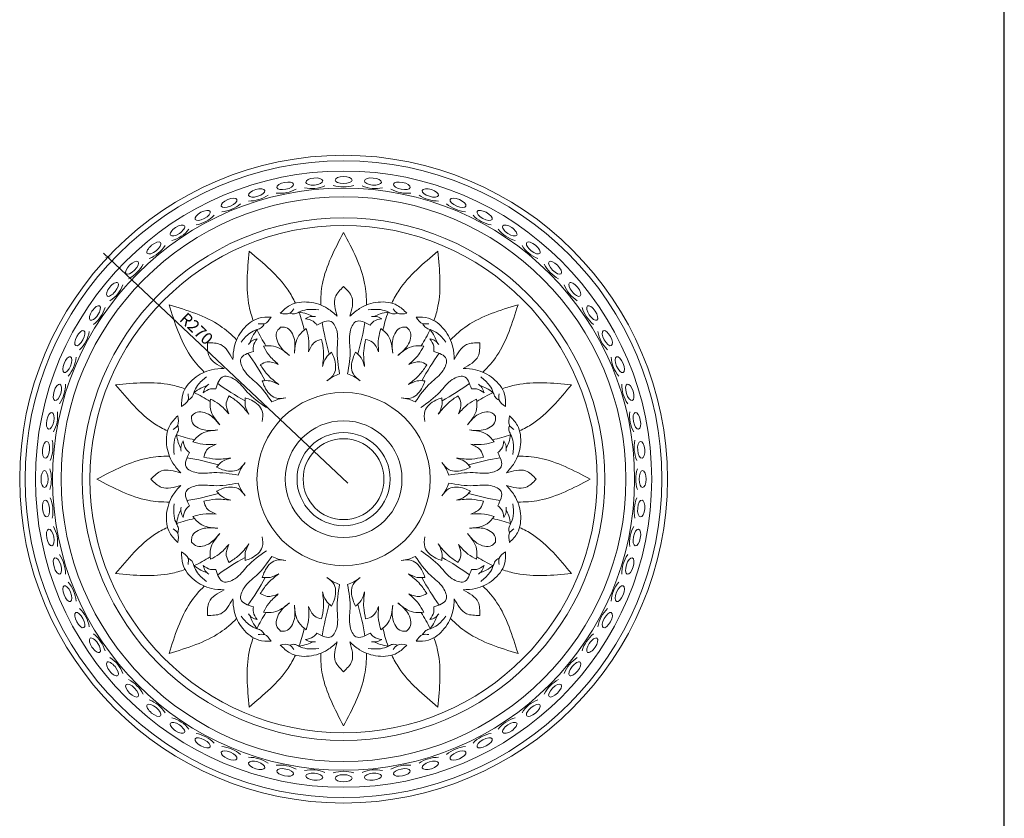
# Model space of a CAD drawing. Units: millimetres. Extents: x -23731 to -14381, y -2849 to -249.
# Drawn here: x -22682 to -21861, y -2241 to -1575 of the extents above; entities that cross this region are included whole.
import ezdxf

# ---------------------------------------------------------------- set-up
doc = ezdxf.new("R2010")
doc.units = ezdxf.units.MM
doc.layers.add('box', color=7, linetype='Continuous')
for name, color, linetype, lineweight in [('cont', 7, 'Continuous', 9), ('dim', 7, 'Continuous', 5), ('thin', 7, 'Continuous', 5)]:
    doc.layers.add(name, color=color, linetype=linetype, lineweight=lineweight)
doc.styles.add('DIMS 10', font='simplex.shx', dxfattribs={"width": 0.8, "height": 10})
doc.dimstyles.new('DIMS 10', dxfattribs={"dimtxt": 15, "dimasz": 3, "dimexe": 5, "dimexo": 5, "dimgap": 1, "dimtad": 1, "dimdec": 0, "dimtxsty": 'DIMS 10', "dimblk": 'ARCHTICK', "dimcen": 4, "dimdle": 5, "dimadec": 0, "dimazin": 0, "dimtfac": 1, "dimtdec": 0, "dimtmove": 0, "dimatfit": 0, "dimfxl": 0, "dimarcsym": 0})

# ---------------------------------------------------------------- blocks, each defined once
blk = doc.blocks.new('Р 020')
at = {"layer": 'cont'}
for radius in [270, 211.47, 72.2, 33.7]:
    blk.add_circle((0, 0), radius, dxfattribs=at)
at = {"layer": 'thin'}
for radius in [265.42, 256.88, 242.64, 235.41, 217.8, 48.7, 38.78]:
    blk.add_circle((0, 0), radius, dxfattribs=at)
for centre, start, end in [((-52.97, 266.31), 263.45278, 299.04722), ((-26.61, 270.22), 257.82778, 293.42222), ((0, 271.53), 252.20278, 287.79722), ((26.61, 270.22), 246.57778, 282.17222), ((52.97, 266.31), 240.95278, 276.54722), ((-78.82, 259.84), 269.07778, 304.67222), ((78.82, 259.84), 235.32778, 270.92222), ((-103.91, 250.86), 274.70278, 310.29722), ((103.91, 250.86), 229.70278, 265.29722), ((-128, 239.47), 280.32778, 315.92222), ((128, 239.47), 224.07778, 259.67222), ((-150.85, 225.77), 285.95278, 321.54722), ((150.85, 225.77), 218.45278, 254.04722), ((-172.26, 209.9), 291.57778, 327.17222), ((172.26, 209.9), 212.82778, 248.42222), ((-192, 192), 297.20278, 332.79722), ((192, 192), 207.20278, 242.79722), ((-209.9, 172.26), 302.82778, 338.42222), ((209.9, 172.26), 201.57778, 237.17222), ((-225.77, 150.85), 308.45278, 344.04722), ((225.77, 150.85), 195.95278, 231.54722), ((-239.47, 128), 314.07778, 349.67222), ((239.47, 128), 190.32778, 225.92222), ((-250.86, 103.91), 319.70278, 355.29722), ((250.86, 103.91), 184.70278, 220.29722), ((-259.84, 78.82), 325.32778, 0.92222), ((259.84, 78.82), 179.07778, 214.67222), ((-266.31, 52.97), 330.95278, 6.54722), ((266.31, 52.97), 173.45278, 209.04722), ((-270.22, 26.61), 336.57778, 12.17222), ((270.22, 26.61), 167.82778, 203.42222), ((-271.53, 0), 342.20278, 17.79722), ((271.53, 0), 162.20278, 197.79722), ((-270.22, -26.61), 347.82778, 23.42222), ((270.22, -26.61), 156.57778, 192.17222), ((-266.31, -52.97), 353.45278, 29.04722), ((266.31, -52.97), 150.95278, 186.54722), ((-259.84, -78.82), 359.07778, 34.67222), ((259.84, -78.82), 145.32778, 180.92222), ((-250.86, -103.91), 4.70278, 40.29722), ((250.86, -103.91), 139.70278, 175.29722), ((-239.47, -128), 10.32778, 45.92222), ((239.47, -128), 134.07778, 169.67222), ((-225.77, -150.85), 15.95278, 51.54722), ((225.77, -150.85), 128.45278, 164.04722), ((-209.9, -172.26), 21.57778, 57.17222), ((209.9, -172.26), 122.82778, 158.42222), ((-192, -192), 27.20278, 62.79722), ((192, -192), 117.20278, 152.79722), ((-172.26, -209.9), 32.82778, 68.42222), ((172.26, -209.9), 111.57778, 147.17222), ((-150.85, -225.77), 38.45278, 74.04722), ((150.85, -225.77), 105.95278, 141.54722), ((-128, -239.47), 44.07778, 79.67222), ((128, -239.47), 100.32778, 135.92222), ((-103.91, -250.86), 49.70278, 85.29722), ((103.91, -250.86), 94.70278, 130.29722), ((-78.82, -259.84), 55.32778, 90.92222), ((78.82, -259.84), 89.07778, 124.67222), ((-52.97, -266.31), 60.95278, 96.54722), ((-26.61, -270.22), 66.57778, 102.17222), ((0, -271.53), 72.20278, 107.79722), ((26.61, -270.22), 77.82778, 113.42222), ((52.97, -266.31), 83.45278, 119.04722)]:
    blk.add_arc(centre, 27.97, start, end, dxfattribs=at)
for centre, major_axis in [((-48.64, 244.52), (-6.94, -1.38)), ((-24.44, 248.11), (-7.04, -0.69)), ((0, 249.31), (-7.08, 0)), ((24.44, 248.11), (-7.04, 0.69)), ((48.64, 244.52), (-6.94, 1.38)), ((-72.37, 238.58), (-6.77, -2.05)), ((72.37, 238.58), (-6.77, 2.05)), ((-95.41, 230.33), (-6.54, -2.71)), ((95.41, 230.33), (-6.54, 2.71)), ((-117.53, 219.87), (-6.24, -3.34)), ((117.53, 219.87), (-6.24, 3.34)), ((-138.51, 207.3), (-5.88, -3.93)), ((138.51, 207.3), (-5.88, 3.93)), ((-158.16, 192.72), (-5.47, -4.49)), ((158.16, 192.72), (-5.47, 4.49)), ((-176.29, 176.29), (-5, -5)), ((176.29, 176.29), (-5, 5)), ((-192.72, 158.16), (-4.49, -5.47)), ((192.72, 158.16), (-4.49, 5.47)), ((-207.3, 138.51), (-3.93, -5.88)), ((207.3, 138.51), (-3.93, 5.88)), ((-219.87, 117.53), (-3.34, -6.24)), ((219.87, 117.53), (-3.34, 6.24)), ((-230.33, 95.41), (-2.71, -6.54)), ((230.33, 95.41), (-2.71, 6.54)), ((-238.58, 72.37), (-2.05, -6.77)), ((238.58, 72.37), (-2.05, 6.77)), ((-244.52, 48.64), (-1.38, -6.94)), ((244.52, 48.64), (-1.38, 6.94)), ((-248.11, 24.44), (-0.69, -7.04)), ((248.11, 24.44), (-0.69, 7.04)), ((-249.31, 0), (0, -7.08)), ((249.31, 0), (0, 7.08)), ((-248.11, -24.44), (0.69, -7.04)), ((248.11, -24.44), (0.69, 7.04)), ((-244.52, -48.64), (1.38, -6.94)), ((244.52, -48.64), (1.38, 6.94)), ((-238.58, -72.37), (2.05, -6.77)), ((238.58, -72.37), (2.05, 6.77)), ((-230.33, -95.41), (2.71, -6.54)), ((230.33, -95.41), (2.71, 6.54)), ((-219.87, -117.53), (3.34, -6.24)), ((219.87, -117.53), (3.34, 6.24)), ((-207.3, -138.51), (3.93, -5.88)), ((207.3, -138.51), (3.93, 5.88)), ((-192.72, -158.16), (4.49, -5.47)), ((192.72, -158.16), (4.49, 5.47)), ((-176.29, -176.29), (5, -5)), ((176.29, -176.29), (5, 5)), ((-158.16, -192.72), (5.47, -4.49)), ((158.16, -192.72), (5.47, 4.49)), ((-138.51, -207.3), (5.88, -3.93)), ((138.51, -207.3), (5.88, 3.93)), ((-117.53, -219.87), (6.24, -3.34)), ((117.53, -219.87), (6.24, 3.34)), ((-95.41, -230.33), (6.54, -2.71)), ((95.41, -230.33), (6.54, 2.71)), ((-72.37, -238.58), (6.77, -2.05)), ((72.37, -238.58), (6.77, 2.05)), ((-48.64, -244.52), (6.94, -1.38)), ((-24.44, -248.11), (7.04, -0.69)), ((24.44, -248.11), (7.04, 0.69)), ((48.64, -244.52), (6.94, 1.38)), ((0, -249.31), (7.08, 0))]:
    blk.add_ellipse(centre, major_axis=major_axis, ratio=0.413119, dxfattribs=at)
for points, knots in [([(0, 205.66), (-7.35, 191.7), (-17.7, 172.04), (-19.19, 151.26), (-19.05, 145.15)], [0, 0, 0, 0, 38.810138, 54.684283, 54.684283, 54.684283, 54.684283]), ([(0, 205.66), (7.35, 191.7), (17.7, 172.04), (19.19, 151.26), (19.05, 145.15)], [0, 0, 0, 0, 38.810138, 54.684283, 54.684283, 54.684283, 54.684283]), ([(-78.7, 190), (-80.15, 174.3), (-82, 154.22), (-76.75, 136.08), (-75.32, 132.2)], [0, 0, 0, 0, 38.810138, 49.630954, 49.630954, 49.630954, 49.630954]), ([(-78.7, 190), (-66.57, 179.92), (-51.07, 167.03), (-41.95, 150.49), (-40.21, 146.74)], [0, 0, 0, 0, 38.810138, 49.630954, 49.630954, 49.630954, 49.630954]), ([(78.7, 190), (66.57, 179.92), (51.07, 167.03), (41.95, 150.49), (40.21, 146.74)], [0, 0, 0, 0, 38.810138, 49.630954, 49.630954, 49.630954, 49.630954]), ([(78.7, 190), (80.15, 174.3), (82, 154.22), (76.75, 136.08), (75.32, 132.2)], [0, 0, 0, 0, 38.810138, 49.630954, 49.630954, 49.630954, 49.630954]), ([(-145.42, 145.42), (-140.75, 130.36), (-134.17, 109.14), (-120.52, 93.39), (-116.11, 89.17)], [0, 0, 0, 0, 38.810138, 54.684283, 54.684283, 54.684283, 54.684283]), ([(-145.42, 145.42), (-130.36, 140.75), (-109.14, 134.17), (-93.39, 120.52), (-89.17, 116.11)], [0, 0, 0, 0, 38.810138, 54.684283, 54.684283, 54.684283, 54.684283]), ([(145.42, 145.42), (130.36, 140.75), (109.14, 134.17), (93.39, 120.52), (89.17, 116.11)], [0, 0, 0, 0, 38.810138, 54.684283, 54.684283, 54.684283, 54.684283]), ([(145.42, 145.42), (140.75, 130.36), (134.17, 109.14), (120.52, 93.39), (116.11, 89.17)], [0, 0, 0, 0, 38.810138, 54.684283, 54.684283, 54.684283, 54.684283]), ([(-190, 78.7), (-174.3, 80.15), (-154.22, 82), (-136.08, 76.75), (-132.2, 75.32)], [0, 0, 0, 0, 38.810138, 49.630954, 49.630954, 49.630954, 49.630954]), ([(-190, 78.7), (-179.92, 66.57), (-167.03, 51.07), (-150.49, 41.95), (-146.74, 40.21)], [0, 0, 0, 0, 38.810138, 49.630954, 49.630954, 49.630954, 49.630954]), ([(190, 78.7), (174.3, 80.15), (154.22, 82), (136.08, 76.75), (132.2, 75.32)], [0, 0, 0, 0, 38.810138, 49.630954, 49.630954, 49.630954, 49.630954]), ([(190, 78.7), (179.92, 66.57), (167.03, 51.07), (150.49, 41.95), (146.74, 40.21)], [0, 0, 0, 0, 38.810138, 49.630954, 49.630954, 49.630954, 49.630954]), ([(-205.66, 0), (-191.7, 7.35), (-172.04, 17.7), (-151.26, 19.19), (-145.15, 19.05)], [0, 0, 0, 0, 38.810138, 54.684283, 54.684283, 54.684283, 54.684283]), ([(205.66, 0), (191.7, 7.35), (172.04, 17.7), (151.26, 19.19), (145.15, 19.05)], [0, 0, 0, 0, 38.810138, 54.684283, 54.684283, 54.684283, 54.684283]), ([(-205.66, 0), (-191.7, -7.35), (-172.04, -17.7), (-151.26, -19.19), (-145.15, -19.05)], [0, 0, 0, 0, 38.810138, 54.684283, 54.684283, 54.684283, 54.684283]), ([(205.66, 0), (191.7, -7.35), (172.04, -17.7), (151.26, -19.19), (145.15, -19.05)], [0, 0, 0, 0, 38.810138, 54.684283, 54.684283, 54.684283, 54.684283]), ([(-190, -78.7), (-179.92, -66.57), (-167.03, -51.07), (-150.49, -41.95), (-146.74, -40.21)], [0, 0, 0, 0, 38.810138, 49.630954, 49.630954, 49.630954, 49.630954]), ([(190, -78.7), (179.92, -66.57), (167.03, -51.07), (150.49, -41.95), (146.74, -40.21)], [0, 0, 0, 0, 38.810138, 49.630954, 49.630954, 49.630954, 49.630954]), ([(-190, -78.7), (-174.3, -80.15), (-154.22, -82), (-136.08, -76.75), (-132.2, -75.32)], [0, 0, 0, 0, 38.810138, 49.630954, 49.630954, 49.630954, 49.630954]), ([(190, -78.7), (174.3, -80.15), (154.22, -82), (136.08, -76.75), (132.2, -75.32)], [0, 0, 0, 0, 38.810138, 49.630954, 49.630954, 49.630954, 49.630954]), ([(-145.42, -145.42), (-140.75, -130.36), (-134.17, -109.14), (-120.52, -93.39), (-116.11, -89.17)], [0, 0, 0, 0, 38.810138, 54.684283, 54.684283, 54.684283, 54.684283]), ([(145.42, -145.42), (140.75, -130.36), (134.17, -109.14), (120.52, -93.39), (116.11, -89.17)], [0, 0, 0, 0, 38.810138, 54.684283, 54.684283, 54.684283, 54.684283]), ([(-145.42, -145.42), (-130.36, -140.75), (-109.14, -134.17), (-93.39, -120.52), (-89.17, -116.11)], [0, 0, 0, 0, 38.810138, 54.684283, 54.684283, 54.684283, 54.684283]), ([(145.42, -145.42), (130.36, -140.75), (109.14, -134.17), (93.39, -120.52), (89.17, -116.11)], [0, 0, 0, 0, 38.810138, 54.684283, 54.684283, 54.684283, 54.684283]), ([(-78.7, -190), (-80.15, -174.3), (-82, -154.22), (-76.75, -136.08), (-75.32, -132.2)], [0, 0, 0, 0, 38.810138, 49.630954, 49.630954, 49.630954, 49.630954]), ([(78.7, -190), (80.15, -174.3), (82, -154.22), (76.75, -136.08), (75.32, -132.2)], [0, 0, 0, 0, 38.810138, 49.630954, 49.630954, 49.630954, 49.630954]), ([(-78.7, -190), (-66.57, -179.92), (-51.07, -167.03), (-41.95, -150.49), (-40.21, -146.74)], [0, 0, 0, 0, 38.810138, 49.630954, 49.630954, 49.630954, 49.630954]), ([(0, -205.66), (-7.35, -191.7), (-17.7, -172.04), (-19.19, -151.26), (-19.05, -145.15)], [0, 0, 0, 0, 38.810138, 54.684283, 54.684283, 54.684283, 54.684283]), ([(0, -205.66), (7.35, -191.7), (17.7, -172.04), (19.19, -151.26), (19.05, -145.15)], [0, 0, 0, 0, 38.810138, 54.684283, 54.684283, 54.684283, 54.684283]), ([(78.7, -190), (66.57, -179.92), (51.07, -167.03), (41.95, -150.49), (40.21, -146.74)], [0, 0, 0, 0, 38.810138, 49.630954, 49.630954, 49.630954, 49.630954])]:
    blk.add_open_spline(points, degree=3, knots=knots, dxfattribs=at)
for points in [[(-5.23, 135.74), (-6.87, 151.75), (0, 160.58)], [(5.23, 135.74), (6.87, 151.75), (0, 160.58)], [(-52.77, 138.3), (-44.79, 144.89), (-28.77, 147.51), (-13.4, 142.28), (-5.23, 135.74)], [(52.77, 138.3), (44.79, 144.89), (28.77, 147.51), (13.4, 142.28), (5.23, 135.74)], [(-41.34, 141.97), (-45.02, 138.3), (-52.77, 138.3)], [(-20.52, 141.16), (-30.73, 141.33), (-37.33, 139.22), (-40.88, 137.75), (-45.07, 138.27)], [(20.52, 141.16), (30.73, 141.33), (37.33, 139.22), (40.88, 137.75), (45.07, 138.27)], [(41.34, 141.97), (45.02, 138.3), (52.77, 138.3)], [(-60.47, 135.11), (-70.78, 134.12), (-83.96, 124.64), (-91.13, 110.08), (-92.28, 99.68)], [(-71.15, 129.62), (-65.96, 129.62), (-60.47, 135.11)], [(-25.44, 135.66), (-30.54, 137.77), (-37.33, 139.22)], [(-31.85, 133.72), (-27.5, 135.52), (-23.38, 135.52)], [(-22.16, 128.5), (-25.22, 131.57), (-31.85, 133.72)], [(-3.31, 87.75), (-5.42, 108.1), (-5.42, 122.79), (-10.32, 131.36), (-22.16, 128.5)], [(3.31, 87.75), (5.42, 108.1), (5.42, 122.79), (10.32, 131.36), (22.16, 128.5)], [(22.16, 128.5), (25.22, 131.57), (31.85, 133.72)], [(31.85, 133.72), (27.5, 135.52), (23.38, 135.52)], [(25.44, 135.66), (30.54, 137.77), (37.33, 139.22)], [(60.47, 135.11), (70.78, 134.12), (83.96, 124.64), (91.13, 110.08), (92.28, 99.68)], [(71.15, 129.62), (65.96, 129.62), (60.47, 135.11)], [(-85.3, 114.32), (-78.21, 121.67), (-72.05, 124.83), (-68.5, 126.3), (-65.9, 129.64)], [(-77.94, 113.91), (-75.83, 119.01), (-72.05, 124.83)], [(-52.47, 126.68), (-55.3, 123.5), (-53.25, 111.23), (-45.21, 103.18)], [(-52.47, 126.68), (-48.22, 126.43), (-40.99, 116.31), (-40.99, 104.93)], [(-40.99, 104.93), (-37.21, 119.64), (-31.19, 125.65)], [(-31.19, 125.65), (-29.19, 117.45), (-29.19, 106.15)], [(31.19, 125.65), (29.19, 117.45), (29.19, 106.15)], [(40.99, 104.93), (37.21, 119.64), (31.19, 125.65)], [(52.47, 126.68), (48.22, 126.43), (40.99, 116.31), (40.99, 104.93)], [(52.47, 126.68), (55.3, 123.5), (53.25, 111.23), (45.21, 103.18)], [(85.3, 114.32), (78.21, 121.67), (72.05, 124.83), (68.5, 126.3), (65.9, 129.64)], [(77.94, 113.91), (75.83, 119.01), (72.05, 124.83)], [(-72.03, 117.08), (-76.39, 115.27), (-79.3, 112.36)], [(-75.2, 106.53), (-75.2, 110.86), (-72.03, 117.08)], [(-29.19, 106.15), (-24.08, 114.17), (-18.39, 116.53)], [(-18.39, 116.53), (-16.79, 106.88), (-17.57, 94.03)], [(18.39, 116.53), (16.79, 106.88), (17.57, 94.03)], [(29.19, 106.15), (24.08, 114.17), (18.39, 116.53)], [(72.03, 117.08), (76.39, 115.27), (79.3, 112.36)], [(75.2, 106.53), (75.2, 110.86), (72.03, 117.08)], [(-99.68, 92.28), (-112.16, 102.45), (-113.55, 113.55)], [(-92.28, 99.68), (-102.45, 112.16), (-113.55, 113.55)], [(-45.21, 103.18), (-58.29, 110.9), (-66.79, 110.9)], [(-66.79, 110.9), (-62.41, 103.69), (-54.42, 95.7)], [(45.21, 103.18), (58.29, 110.9), (66.79, 110.9)], [(66.79, 110.9), (62.41, 103.69), (54.42, 95.7)], [(92.28, 99.68), (102.45, 112.16), (113.55, 113.55)], [(99.68, 92.28), (112.16, 102.45), (113.55, 113.55)], [(-59.71, 64.39), (-72.61, 80.27), (-83, 90.66), (-85.59, 100.18), (-75.2, 106.53)], [(-9.94, 105.88), (-14.6, 101.22), (-17.57, 94.03)], [(-13.88, 81.92), (-7.86, 87.94), (-7.86, 100.87), (-9.94, 105.88)], [(13.88, 81.92), (7.86, 87.94), (7.86, 100.87), (9.94, 105.88)], [(9.94, 105.88), (14.6, 101.22), (17.57, 94.03)], [(59.71, 64.39), (72.61, 80.27), (83, 90.66), (85.59, 100.18), (75.2, 106.53)], [(-135.11, 60.47), (-134.12, 70.78), (-124.64, 83.96), (-110.08, 91.13), (-99.68, 92.28)], [(-54.42, 95.7), (-63.7, 97.76), (-69.4, 95.4)], [(-69.4, 95.4), (-63.7, 87.45), (-54.06, 78.92)], [(69.4, 95.4), (63.7, 87.45), (54.06, 78.92)], [(54.42, 95.7), (63.7, 97.76), (69.4, 95.4)], [(135.11, 60.47), (134.12, 70.78), (124.64, 83.96), (110.08, 91.13), (99.68, 92.28)], [(-114.32, 85.3), (-121.67, 78.21), (-124.83, 72.05), (-126.3, 68.5), (-129.64, 65.9)], [(-64.39, 59.71), (-80.27, 72.61), (-90.66, 83), (-100.18, 85.59), (-106.53, 75.2)], [(-67.84, 81.9), (-61.26, 81.9), (-54.06, 78.92)], [(-3.31, 87.75), (-8.62, 85.55), (-13.88, 81.92)], [(3.31, 87.75), (8.62, 85.55), (13.88, 81.92)], [(67.84, 81.9), (61.26, 81.9), (54.06, 78.92)], [(64.39, 59.71), (80.27, 72.61), (90.66, 83), (100.18, 85.59), (106.53, 75.2)], [(114.32, 85.3), (121.67, 78.21), (124.83, 72.05), (126.3, 68.5), (129.64, 65.9)], [(-113.91, 77.94), (-119.01, 75.83), (-124.83, 72.05)], [(-117.08, 72.03), (-115.27, 76.39), (-112.36, 79.3)], [(-106.53, 75.2), (-110.86, 75.2), (-117.08, 72.03)], [(-48.12, 67.74), (-56.62, 67.74), (-65.77, 76.89), (-67.84, 81.9)], [(48.12, 67.74), (56.62, 67.74), (65.77, 76.89), (67.84, 81.9)], [(106.53, 75.2), (110.86, 75.2), (117.08, 72.03)], [(117.08, 72.03), (115.27, 76.39), (112.36, 79.3)], [(113.91, 77.94), (119.01, 75.83), (124.83, 72.05)], [(-129.62, 71.15), (-129.62, 65.96), (-135.11, 60.47)], [(-103.18, 45.21), (-110.9, 58.29), (-110.9, 66.79)], [(-110.9, 66.79), (-103.69, 62.41), (-95.7, 54.42)], [(-95.7, 54.42), (-97.76, 63.7), (-95.4, 69.4)], [(-95.4, 69.4), (-87.45, 63.7), (-78.92, 54.06)], [(-81.9, 67.84), (-81.9, 61.26), (-78.92, 54.06)], [(-67.74, 48.12), (-67.74, 56.62), (-76.89, 65.77), (-81.9, 67.84)], [(-59.71, 64.39), (-54.4, 66.59), (-48.12, 67.74)], [(59.71, 64.39), (54.4, 66.59), (48.12, 67.74)], [(67.74, 48.12), (67.74, 56.62), (76.89, 65.77), (81.9, 67.84)], [(95.4, 69.4), (87.45, 63.7), (78.92, 54.06)], [(81.9, 67.84), (81.9, 61.26), (78.92, 54.06)], [(95.7, 54.42), (97.76, 63.7), (95.4, 69.4)], [(110.9, 66.79), (103.69, 62.41), (95.7, 54.42)], [(103.18, 45.21), (110.9, 58.29), (110.9, 66.79)], [(129.62, 71.15), (129.62, 65.96), (135.11, 60.47)], [(-138.3, 52.77), (-144.89, 44.79), (-147.51, 28.77), (-142.28, 13.4), (-135.74, 5.23)], [(-141.97, 41.34), (-138.3, 45.02), (-138.3, 52.77)], [(-126.68, 52.47), (-126.43, 48.22), (-116.31, 40.99), (-104.93, 40.99)], [(-126.68, 52.47), (-123.5, 55.3), (-111.23, 53.25), (-103.18, 45.21)], [(126.68, 52.47), (123.5, 55.3), (111.23, 53.25), (103.18, 45.21)], [(126.68, 52.47), (126.43, 48.22), (116.31, 40.99), (104.93, 40.99)], [(138.3, 52.77), (144.89, 44.79), (147.51, 28.77), (142.28, 13.4), (135.74, 5.23)], [(141.97, 41.34), (138.3, 45.02), (138.3, 52.77)], [(-141.16, 20.52), (-141.33, 30.73), (-139.22, 37.33), (-137.75, 40.88), (-138.27, 45.07)], [(141.16, 20.52), (141.33, 30.73), (139.22, 37.33), (137.75, 40.88), (138.27, 45.07)], [(-135.66, 25.44), (-137.77, 30.54), (-139.22, 37.33)], [(-104.93, 40.99), (-119.64, 37.21), (-125.65, 31.19)], [(104.93, 40.99), (119.64, 37.21), (125.65, 31.19)], [(135.66, 25.44), (137.77, 30.54), (139.22, 37.33)], [(-133.72, 31.85), (-135.52, 27.5), (-135.52, 23.38)], [(-128.5, 22.16), (-131.57, 25.22), (-133.72, 31.85)], [(-125.65, 31.19), (-117.45, 29.19), (-106.15, 29.19)], [(-106.15, 29.19), (-114.17, 24.08), (-116.53, 18.39)], [(125.65, 31.19), (117.45, 29.19), (106.15, 29.19)], [(106.15, 29.19), (114.17, 24.08), (116.53, 18.39)], [(128.5, 22.16), (131.57, 25.22), (133.72, 31.85)], [(133.72, 31.85), (135.52, 27.5), (135.52, 23.38)], [(-87.75, 3.31), (-108.1, 5.42), (-122.79, 5.42), (-131.36, 10.32), (-128.5, 22.16)], [(-116.53, 18.39), (-106.88, 16.79), (-94.03, 17.57)], [(-105.88, 9.94), (-101.22, 14.6), (-94.03, 17.57)], [(87.75, 3.31), (108.1, 5.42), (122.79, 5.42), (131.36, 10.32), (128.5, 22.16)], [(116.53, 18.39), (106.88, 16.79), (94.03, 17.57)], [(105.88, 9.94), (101.22, 14.6), (94.03, 17.57)], [(-135.74, 5.23), (-151.75, 6.87), (-160.58, 0)], [(-81.92, 13.88), (-87.94, 7.86), (-100.87, 7.86), (-105.88, 9.94)], [(-87.75, 3.31), (-85.55, 8.62), (-81.92, 13.88)], [(81.92, 13.88), (87.94, 7.86), (100.87, 7.86), (105.88, 9.94)], [(87.75, 3.31), (85.55, 8.62), (81.92, 13.88)], [(135.74, 5.23), (151.75, 6.87), (160.58, 0)], [(-135.74, -5.23), (-151.75, -6.87), (-160.58, 0)], [(-138.3, -52.77), (-144.89, -44.79), (-147.51, -28.77), (-142.28, -13.4), (-135.74, -5.23)], [(-87.75, -3.31), (-108.1, -5.42), (-122.79, -5.42), (-131.36, -10.32), (-128.5, -22.16)], [(-81.92, -13.88), (-87.94, -7.86), (-100.87, -7.86), (-105.88, -9.94)], [(-87.75, -3.31), (-85.55, -8.62), (-81.92, -13.88)], [(87.75, -3.31), (85.55, -8.62), (81.92, -13.88)], [(81.92, -13.88), (87.94, -7.86), (100.87, -7.86), (105.88, -9.94)], [(87.75, -3.31), (108.1, -5.42), (122.79, -5.42), (131.36, -10.32), (128.5, -22.16)], [(135.74, -5.23), (151.75, -6.87), (160.58, 0)], [(138.3, -52.77), (144.89, -44.79), (147.51, -28.77), (142.28, -13.4), (135.74, -5.23)], [(-105.88, -9.94), (-101.22, -14.6), (-94.03, -17.57)], [(105.88, -9.94), (101.22, -14.6), (94.03, -17.57)], [(-141.16, -20.52), (-141.33, -30.73), (-139.22, -37.33), (-137.75, -40.88), (-138.27, -45.07)], [(-133.72, -31.85), (-135.52, -27.5), (-135.52, -23.38)], [(-128.5, -22.16), (-131.57, -25.22), (-133.72, -31.85)], [(-116.53, -18.39), (-106.88, -16.79), (-94.03, -17.57)], [(-106.15, -29.19), (-114.17, -24.08), (-116.53, -18.39)], [(116.53, -18.39), (106.88, -16.79), (94.03, -17.57)], [(106.15, -29.19), (114.17, -24.08), (116.53, -18.39)], [(128.5, -22.16), (131.57, -25.22), (133.72, -31.85)], [(133.72, -31.85), (135.52, -27.5), (135.52, -23.38)], [(141.16, -20.52), (141.33, -30.73), (139.22, -37.33), (137.75, -40.88), (138.27, -45.07)], [(-135.66, -25.44), (-137.77, -30.54), (-139.22, -37.33)], [(-125.65, -31.19), (-117.45, -29.19), (-106.15, -29.19)], [(-104.93, -40.99), (-119.64, -37.21), (-125.65, -31.19)], [(104.93, -40.99), (119.64, -37.21), (125.65, -31.19)], [(125.65, -31.19), (117.45, -29.19), (106.15, -29.19)], [(135.66, -25.44), (137.77, -30.54), (139.22, -37.33)], [(-126.68, -52.47), (-126.43, -48.22), (-116.31, -40.99), (-104.93, -40.99)], [(126.68, -52.47), (126.43, -48.22), (116.31, -40.99), (104.93, -40.99)], [(-141.97, -41.34), (-138.3, -45.02), (-138.3, -52.77)], [(-126.68, -52.47), (-123.5, -55.3), (-111.23, -53.25), (-103.18, -45.21)], [(-103.18, -45.21), (-110.9, -58.29), (-110.9, -66.79)], [(-67.74, -48.12), (-67.74, -56.62), (-76.89, -65.77), (-81.9, -67.84)], [(67.74, -48.12), (67.74, -56.62), (76.89, -65.77), (81.9, -67.84)], [(126.68, -52.47), (123.5, -55.3), (111.23, -53.25), (103.18, -45.21)], [(103.18, -45.21), (110.9, -58.29), (110.9, -66.79)], [(141.97, -41.34), (138.3, -45.02), (138.3, -52.77)], [(-110.9, -66.79), (-103.69, -62.41), (-95.7, -54.42)], [(-95.7, -54.42), (-97.76, -63.7), (-95.4, -69.4)], [(-95.4, -69.4), (-87.45, -63.7), (-78.92, -54.06)], [(-81.9, -67.84), (-81.9, -61.26), (-78.92, -54.06)], [(95.4, -69.4), (87.45, -63.7), (78.92, -54.06)], [(81.9, -67.84), (81.9, -61.26), (78.92, -54.06)], [(95.7, -54.42), (97.76, -63.7), (95.4, -69.4)], [(110.9, -66.79), (103.69, -62.41), (95.7, -54.42)], [(-135.11, -60.47), (-134.12, -70.78), (-124.64, -83.96), (-110.08, -91.13), (-99.68, -92.28)], [(-129.62, -71.15), (-129.62, -65.96), (-135.11, -60.47)], [(-64.39, -59.71), (-80.27, -72.61), (-90.66, -83), (-100.18, -85.59), (-106.53, -75.2)], [(-59.71, -64.39), (-72.61, -80.27), (-83, -90.66), (-85.59, -100.18), (-75.2, -106.53)], [(-59.71, -64.39), (-54.4, -66.59), (-48.12, -67.74)], [(59.71, -64.39), (54.4, -66.59), (48.12, -67.74)], [(59.71, -64.39), (72.61, -80.27), (83, -90.66), (85.59, -100.18), (75.2, -106.53)], [(64.39, -59.71), (80.27, -72.61), (90.66, -83), (100.18, -85.59), (106.53, -75.2)], [(135.11, -60.47), (134.12, -70.78), (124.64, -83.96), (110.08, -91.13), (99.68, -92.28)], [(129.62, -71.15), (129.62, -65.96), (135.11, -60.47)], [(-114.32, -85.3), (-121.67, -78.21), (-124.83, -72.05), (-126.3, -68.5), (-129.64, -65.9)], [(-113.91, -77.94), (-119.01, -75.83), (-124.83, -72.05)], [(-117.08, -72.03), (-115.27, -76.39), (-112.36, -79.3)], [(-106.53, -75.2), (-110.86, -75.2), (-117.08, -72.03)], [(-48.12, -67.74), (-56.62, -67.74), (-65.77, -76.89), (-67.84, -81.9)], [(48.12, -67.74), (56.62, -67.74), (65.77, -76.89), (67.84, -81.9)], [(106.53, -75.2), (110.86, -75.2), (117.08, -72.03)], [(117.08, -72.03), (115.27, -76.39), (112.36, -79.3)], [(113.91, -77.94), (119.01, -75.83), (124.83, -72.05)], [(114.32, -85.3), (121.67, -78.21), (124.83, -72.05), (126.3, -68.5), (129.64, -65.9)], [(-69.4, -95.4), (-63.7, -87.45), (-54.06, -78.92)], [(-67.84, -81.9), (-61.26, -81.9), (-54.06, -78.92)], [(-13.88, -81.92), (-7.86, -87.94), (-7.86, -100.87), (-9.94, -105.88)], [(-3.31, -87.75), (-8.62, -85.55), (-13.88, -81.92)], [(3.31, -87.75), (8.62, -85.55), (13.88, -81.92)], [(13.88, -81.92), (7.86, -87.94), (7.86, -100.87), (9.94, -105.88)], [(69.4, -95.4), (63.7, -87.45), (54.06, -78.92)], [(67.84, -81.9), (61.26, -81.9), (54.06, -78.92)], [(-3.31, -87.75), (-5.42, -108.1), (-5.42, -122.79), (-10.32, -131.36), (-22.16, -128.5)], [(3.31, -87.75), (5.42, -108.1), (5.42, -122.79), (10.32, -131.36), (22.16, -128.5)], [(-99.68, -92.28), (-112.16, -102.45), (-113.55, -113.55)], [(-54.42, -95.7), (-63.7, -97.76), (-69.4, -95.4)], [(-66.79, -110.9), (-62.41, -103.69), (-54.42, -95.7)], [(-18.39, -116.53), (-16.79, -106.88), (-17.57, -94.03)], [(-9.94, -105.88), (-14.6, -101.22), (-17.57, -94.03)], [(9.94, -105.88), (14.6, -101.22), (17.57, -94.03)], [(18.39, -116.53), (16.79, -106.88), (17.57, -94.03)], [(54.42, -95.7), (63.7, -97.76), (69.4, -95.4)], [(66.79, -110.9), (62.41, -103.69), (54.42, -95.7)], [(99.68, -92.28), (112.16, -102.45), (113.55, -113.55)], [(-92.28, -99.68), (-102.45, -112.16), (-113.55, -113.55)], [(-60.47, -135.11), (-70.78, -134.12), (-83.96, -124.64), (-91.13, -110.08), (-92.28, -99.68)], [(-75.2, -106.53), (-75.2, -110.86), (-72.03, -117.08)], [(-45.21, -103.18), (-58.29, -110.9), (-66.79, -110.9)], [(-52.47, -126.68), (-55.3, -123.5), (-53.25, -111.23), (-45.21, -103.18)], [(-52.47, -126.68), (-48.22, -126.43), (-40.99, -116.31), (-40.99, -104.93)], [(-40.99, -104.93), (-37.21, -119.64), (-31.19, -125.65)], [(-31.19, -125.65), (-29.19, -117.45), (-29.19, -106.15)], [(-29.19, -106.15), (-24.08, -114.17), (-18.39, -116.53)], [(29.19, -106.15), (24.08, -114.17), (18.39, -116.53)], [(31.19, -125.65), (29.19, -117.45), (29.19, -106.15)], [(40.99, -104.93), (37.21, -119.64), (31.19, -125.65)], [(52.47, -126.68), (48.22, -126.43), (40.99, -116.31), (40.99, -104.93)], [(45.21, -103.18), (58.29, -110.9), (66.79, -110.9)], [(52.47, -126.68), (55.3, -123.5), (53.25, -111.23), (45.21, -103.18)], [(60.47, -135.11), (70.78, -134.12), (83.96, -124.64), (91.13, -110.08), (92.28, -99.68)], [(75.2, -106.53), (75.2, -110.86), (72.03, -117.08)], [(92.28, -99.68), (102.45, -112.16), (113.55, -113.55)], [(-85.3, -114.32), (-78.21, -121.67), (-72.05, -124.83), (-68.5, -126.3), (-65.9, -129.64)], [(-72.03, -117.08), (-76.39, -115.27), (-79.3, -112.36)], [(-77.94, -113.91), (-75.83, -119.01), (-72.05, -124.83)], [(85.3, -114.32), (78.21, -121.67), (72.05, -124.83), (68.5, -126.3), (65.9, -129.64)], [(72.03, -117.08), (76.39, -115.27), (79.3, -112.36)], [(77.94, -113.91), (75.83, -119.01), (72.05, -124.83)], [(-71.15, -129.62), (-65.96, -129.62), (-60.47, -135.11)], [(-22.16, -128.5), (-25.22, -131.57), (-31.85, -133.72)], [(22.16, -128.5), (25.22, -131.57), (31.85, -133.72)], [(71.15, -129.62), (65.96, -129.62), (60.47, -135.11)], [(-52.77, -138.3), (-44.79, -144.89), (-28.77, -147.51), (-13.4, -142.28), (-5.23, -135.74)], [(-41.34, -141.97), (-45.02, -138.3), (-52.77, -138.3)], [(-20.52, -141.16), (-30.73, -141.33), (-37.33, -139.22), (-40.88, -137.75), (-45.07, -138.27)], [(-25.44, -135.66), (-30.54, -137.77), (-37.33, -139.22)], [(-31.85, -133.72), (-27.5, -135.52), (-23.38, -135.52)], [(-5.23, -135.74), (-6.87, -151.75), (0, -160.58)], [(5.23, -135.74), (6.87, -151.75), (0, -160.58)], [(52.77, -138.3), (44.79, -144.89), (28.77, -147.51), (13.4, -142.28), (5.23, -135.74)], [(20.52, -141.16), (30.73, -141.33), (37.33, -139.22), (40.88, -137.75), (45.07, -138.27)], [(31.85, -133.72), (27.5, -135.52), (23.38, -135.52)], [(25.44, -135.66), (30.54, -137.77), (37.33, -139.22)], [(41.34, -141.97), (45.02, -138.3), (52.77, -138.3)]]:
    blk.add_spline(points, degree=3, dxfattribs=at)
for points in [[(-37.16, 139.3), (-35.4, 134.47), (-33.98, 129.45), (-32.8, 124.29)], [(37.16, 139.3), (35.4, 134.47), (33.98, 129.45), (32.8, 124.29)], [(-72.22, 124.77), (-70.05, 120.12), (-67.51, 115.56), (-64.69, 111.08)], [(-17.77, 130.61), (-16.49, 121.88), (-14.37, 113.05), (-11.91, 104.18)], [(17.77, 130.61), (16.49, 121.88), (14.37, 113.05), (11.91, 104.18)], [(72.22, 124.77), (70.05, 120.12), (67.51, 115.56), (64.69, 111.08)], [(-79.79, 104.92), (-74.53, 97.84), (-69.78, 90.1), (-65.24, 82.09)], [(79.79, 104.92), (74.53, 97.84), (69.78, 90.1), (65.24, 82.09)], [(-104.92, 79.79), (-97.84, 74.53), (-90.1, 69.78), (-82.09, 65.24)], [(104.92, 79.79), (97.84, 74.53), (90.1, 69.78), (82.09, 65.24)], [(-124.77, 72.22), (-120.12, 70.05), (-115.56, 67.51), (-111.08, 64.69)], [(124.77, 72.22), (120.12, 70.05), (115.56, 67.51), (111.08, 64.69)], [(-139.3, 37.16), (-134.47, 35.4), (-129.45, 33.98), (-124.29, 32.8)], [(139.3, 37.16), (134.47, 35.4), (129.45, 33.98), (124.29, 32.8)], [(-130.61, 17.77), (-121.88, 16.49), (-113.05, 14.37), (-104.18, 11.91)], [(130.61, 17.77), (121.88, 16.49), (113.05, 14.37), (104.18, 11.91)], [(-130.61, -17.77), (-121.88, -16.49), (-113.05, -14.37), (-104.18, -11.91)], [(130.61, -17.77), (121.88, -16.49), (113.05, -14.37), (104.18, -11.91)], [(-139.3, -37.16), (-134.47, -35.4), (-129.45, -33.98), (-124.29, -32.8)], [(139.3, -37.16), (134.47, -35.4), (129.45, -33.98), (124.29, -32.8)], [(-124.77, -72.22), (-120.12, -70.05), (-115.56, -67.51), (-111.08, -64.69)], [(-104.92, -79.79), (-97.84, -74.53), (-90.1, -69.78), (-82.09, -65.24)], [(104.92, -79.79), (97.84, -74.53), (90.1, -69.78), (82.09, -65.24)], [(124.77, -72.22), (120.12, -70.05), (115.56, -67.51), (111.08, -64.69)], [(-79.79, -104.92), (-74.53, -97.84), (-69.78, -90.1), (-65.24, -82.09)], [(79.79, -104.92), (74.53, -97.84), (69.78, -90.1), (65.24, -82.09)], [(-17.77, -130.61), (-16.49, -121.88), (-14.37, -113.05), (-11.91, -104.18)], [(17.77, -130.61), (16.49, -121.88), (14.37, -113.05), (11.91, -104.18)], [(-72.22, -124.77), (-70.05, -120.12), (-67.51, -115.56), (-64.69, -111.08)], [(72.22, -124.77), (70.05, -120.12), (67.51, -115.56), (64.69, -111.08)], [(-37.16, -139.3), (-35.4, -134.47), (-33.98, -129.45), (-32.8, -124.29)], [(37.16, -139.3), (35.4, -134.47), (33.98, -129.45), (32.8, -124.29)]]:
    blk.add_open_spline(points, degree=3, dxfattribs=at)
blk = doc.blocks.new('_ArchTick')
at = {"color": 0, "linetype": 'ByBlock', "const_width": 0.15}
blk.add_lwpolyline([(-0.5, -0.5), (0.5, 0.5)], dxfattribs=at)
blk = doc.blocks.new('*D114')
at = {"layer": 'Defpoints', "color": 0, "transparency": 16777216}
for p in [(-22608.57, -1772.96), (-22411.97, -1958.02)]:
    blk.add_point(p, dxfattribs=at)
at = {"layer": 'dim', "color": 0, "lineweight": -2, "transparency": 16777216}
blk.add_line((-22408.33, -1961.45), (-22612.21, -1769.53), dxfattribs=at)
at = {"layer": 'dim', "color": 0, "lineweight": -2, "transparency": 16777216, "xscale": 3, "yscale": 3, "zscale": 3, "rotation": 136.7313115123687}
blk.add_blockref('_ArchTick', (-22608.57, -1772.96), dxfattribs=at)
at = {"layer": 'dim', "color": 0, "transparency": 16777216, "insert": (-22535.48, -1833.52), "char_height": 10, "attachment_point": 5, "rotation": 316.73131, "style": 'DIMS 10'}
blk.add_mtext('R270', dxfattribs=at)

msp = doc.modelspace()

# ---------------------------------------------------------------- linework, layer by layer
at = {"layer": 'box'}
msp.add_line((-21861.15, -2848.99), (-21861.15, -1548.99), dxfattribs=at)

# ---------------------------------------------------------------- block references
msp.add_blockref('Р 020', (-22411.97, -1958.02))

# ---------------------------------------------------------------- dimensions: what is measured, and where the dimension line sits
at = {"layer": 'dim'}
dim = msp.add_radius_dim(center=(-22411.97, -1958.02), mpoint=(-22608.57, -1772.96), dimstyle='DIMS 10', dxfattribs=at)
dim.commit()
dim.dimension.update_dxf_attribs({"geometry": '*D114', "text_midpoint": (-22539.59, -1837.89), "dimtype": 164})

doc.saveas('drawing.dxf')
